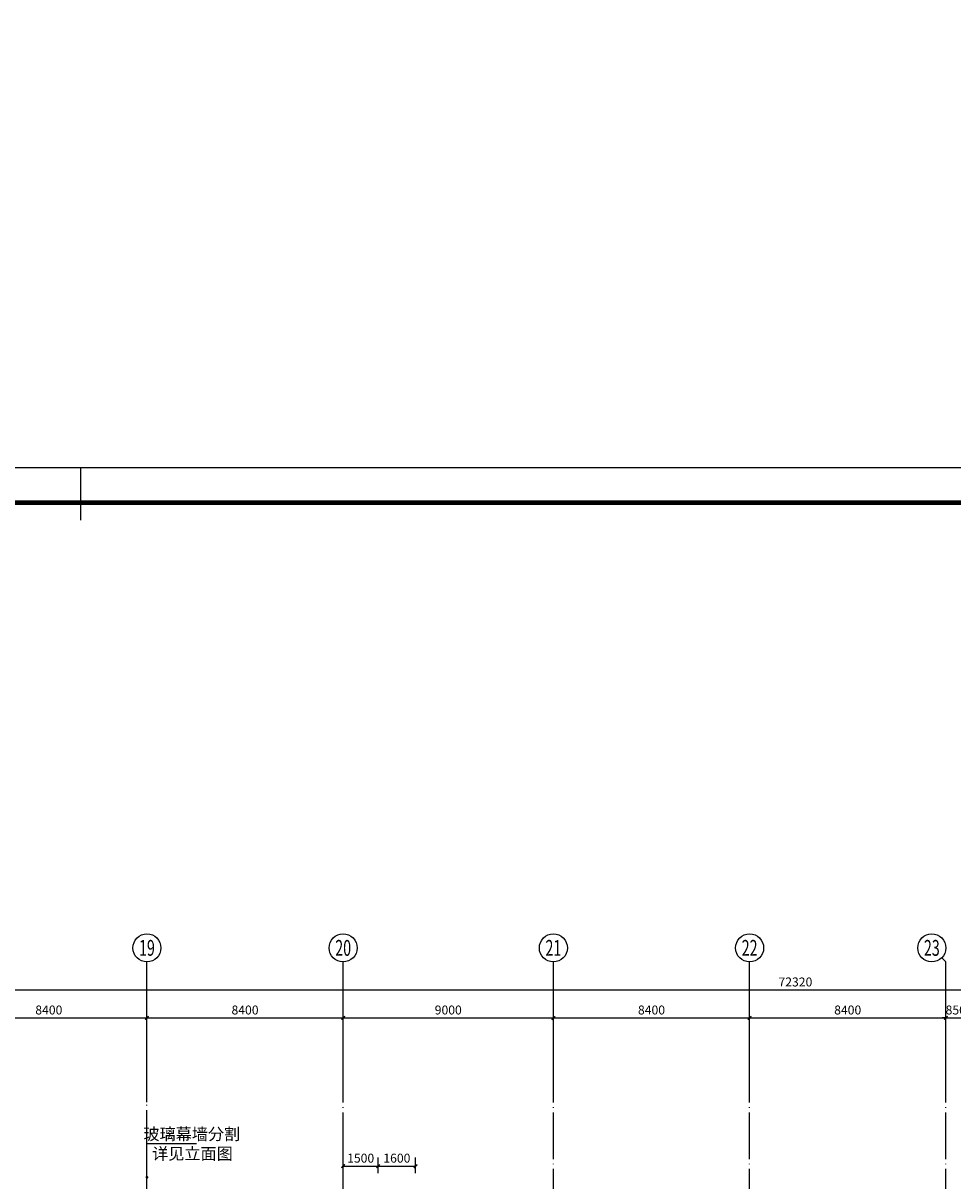
# Model space of a CAD drawing. Extents: x 3895158 to 5559748, y -2663094 to -1378001.
# Drawn here: x 4549862 to 4589660, y -2300701 to -2251136 of the extents above; entities that cross this region are included whole.
import ezdxf
from ezdxf.enums import TextEntityAlignment as Align

# ---------------------------------------------------------------- set-up
doc = ezdxf.new("R2010")
doc.units = 0
doc.header["$LTSCALE"] = 1000
doc.header["$MEASUREMENT"] = 0
doc.linetypes.add('DOTE', pattern=[2.42, 2, -0.2, 0.02, -0.2])
for name, color, linetype in [('AXIS', 3, 'Continuous'), ('AXIS_TEXT', 7, 'Continuous'), ('DIM_LEAD', 3, 'Continuous'), ('DOTE', 8, 'DOTE'), ('LABEL_FIXBOX_PM', 7, 'Continuous'), ('LABEL_TXT_PM', 1, 'Continuous'), ('PUB_DIM', 3, 'Continuous'), ('PUB_TEXT', 7, 'Continuous'), ('WALL', 2, 'Continuous'), ('内尺寸', 4, 'Continuous')]:
    doc.layers.add(name, color=color, linetype=linetype)
doc.styles.add('_TCH_AXIS', font='COMPLEX', dxfattribs={"bigfont": 'GBCBIG'})
doc.styles.add('_TCH_DIM', font='SIMPLEX', dxfattribs={"bigfont": 'GBCBIG'})
doc.styles.add('_TCH_DIM_T3', font='SIMPLEX', dxfattribs={"width": 0.705882, "bigfont": 'GBCBIG'})
doc.styles.add('LABEL_TXT_PM', font='pm_njadri_romans1.shx', dxfattribs={"width": 0.7, "bigfont": 'pm_njadri_hztxt.shx'})
doc.dimstyles.new('_TCH_ARCH&&150', dxfattribs={"dimtxt": 382.5, "dimasz": 150, "dimexe": 375, "dimexo": 450, "dimgap": 150, "dimtad": 1, "dimdec": 0, "dimzin": 0, "dimdsep": 46, "dimtxsty": '_TCH_DIM_T3', "dimblk": 'ARCHTICK', "dimcen": 0.09, "dimclrt": 7, "dimazin": 2, "dimtfac": 1, "dimtdec": 0, "dimtix": 1, "dimtmove": 2, "dimatfit": 3, "dimfxl": 0, "dimtolj": 1, "dimtzin": 0, "dimarcsym": 0})

# ---------------------------------------------------------------- blocks, each defined once
blk = doc.blocks.new('_ArchTick')
at = {"color": 0, "linetype": 'ByBlock', "const_width": 0.4}
blk.add_lwpolyline([(-0.5, -0.5), (0.5, 0.5)], dxfattribs=at)
blk = doc.blocks.new('*D1475')
at = {"layer": 'AXIS', "color": 0, "lineweight": -2}
for p, q in [((4546760, -2296528), (4546760, -2293353)), ((4555160, -2296528), (4555160, -2293353)), ((4546760, -2293728), (4555160, -2293728))]:
    blk.add_line(p, q, dxfattribs=at)
at = {"layer": 'AXIS', "color": 0, "lineweight": -2, "xscale": 150, "yscale": 150, "zscale": 150, "rotation": 180}
blk.add_blockref('_ArchTick', (4546760, -2293728), dxfattribs=at)
at = {"layer": 'AXIS', "color": 0, "lineweight": -2, "xscale": 150, "yscale": 150, "zscale": 150}
blk.add_blockref('_ArchTick', (4555160, -2293728), dxfattribs=at)
at = {"layer": 'AXIS', "color": 7, "insert": (4550960, -2293387), "char_height": 382.5, "attachment_point": 5, "style": '_TCH_DIM_T3'}
blk.add_mtext('\\A1;8400', dxfattribs=at)
blk = doc.blocks.new('*D1476')
at = {"layer": 'AXIS', "color": 0, "lineweight": -2}
for p, q in [((4555160, -2296528), (4555160, -2293353)), ((4563560, -2296528), (4563560, -2293353)), ((4555160, -2293728), (4563560, -2293728))]:
    blk.add_line(p, q, dxfattribs=at)
at = {"layer": 'AXIS', "color": 0, "lineweight": -2, "xscale": 150, "yscale": 150, "zscale": 150, "rotation": 180}
blk.add_blockref('_ArchTick', (4555160, -2293728), dxfattribs=at)
at = {"layer": 'AXIS', "color": 0, "lineweight": -2, "xscale": 150, "yscale": 150, "zscale": 150}
blk.add_blockref('_ArchTick', (4563560, -2293728), dxfattribs=at)
at = {"layer": 'AXIS', "color": 7, "insert": (4559360, -2293387), "char_height": 382.5, "attachment_point": 5, "style": '_TCH_DIM_T3'}
blk.add_mtext('\\A1;8400', dxfattribs=at)
blk = doc.blocks.new('*D1477')
at = {"layer": 'AXIS', "color": 0, "lineweight": -2}
for p, q in [((4563560, -2296528), (4563560, -2293353)), ((4572560, -2296528), (4572560, -2293353)), ((4563560, -2293728), (4572560, -2293728))]:
    blk.add_line(p, q, dxfattribs=at)
at = {"layer": 'AXIS', "color": 0, "lineweight": -2, "xscale": 150, "yscale": 150, "zscale": 150, "rotation": 180}
blk.add_blockref('_ArchTick', (4563560, -2293728), dxfattribs=at)
at = {"layer": 'AXIS', "color": 0, "lineweight": -2, "xscale": 150, "yscale": 150, "zscale": 150}
blk.add_blockref('_ArchTick', (4572560, -2293728), dxfattribs=at)
at = {"layer": 'AXIS', "color": 7, "insert": (4568060, -2293387), "char_height": 382.5, "attachment_point": 5, "style": '_TCH_DIM_T3'}
blk.add_mtext('\\A1;9000', dxfattribs=at)
blk = doc.blocks.new('*D1478')
at = {"layer": 'AXIS', "color": 0, "lineweight": -2}
for p, q in [((4572560, -2296528), (4572560, -2293353)), ((4580960, -2296528), (4580960, -2293353)), ((4572560, -2293728), (4580960, -2293728))]:
    blk.add_line(p, q, dxfattribs=at)
at = {"layer": 'AXIS', "color": 0, "lineweight": -2, "xscale": 150, "yscale": 150, "zscale": 150, "rotation": 180}
blk.add_blockref('_ArchTick', (4572560, -2293728), dxfattribs=at)
at = {"layer": 'AXIS', "color": 0, "lineweight": -2, "xscale": 150, "yscale": 150, "zscale": 150}
blk.add_blockref('_ArchTick', (4580960, -2293728), dxfattribs=at)
at = {"layer": 'AXIS', "color": 7, "insert": (4576760, -2293387), "char_height": 382.5, "attachment_point": 5, "style": '_TCH_DIM_T3'}
blk.add_mtext('\\A1;8400', dxfattribs=at)
blk = doc.blocks.new('*D1479')
at = {"layer": 'AXIS', "color": 0, "lineweight": -2}
for p, q in [((4580960, -2296528), (4580960, -2293353)), ((4589360, -2296528), (4589360, -2293353)), ((4580960, -2293728), (4589360, -2293728))]:
    blk.add_line(p, q, dxfattribs=at)
at = {"layer": 'AXIS', "color": 0, "lineweight": -2, "xscale": 150, "yscale": 150, "zscale": 150, "rotation": 180}
blk.add_blockref('_ArchTick', (4580960, -2293728), dxfattribs=at)
at = {"layer": 'AXIS', "color": 0, "lineweight": -2, "xscale": 150, "yscale": 150, "zscale": 150}
blk.add_blockref('_ArchTick', (4589360, -2293728), dxfattribs=at)
at = {"layer": 'AXIS', "color": 7, "insert": (4585160, -2293387), "char_height": 382.5, "attachment_point": 5, "style": '_TCH_DIM_T3'}
blk.add_mtext('\\A1;8400', dxfattribs=at)
blk = doc.blocks.new('*D1480')
at = {"layer": 'AXIS', "color": 0, "lineweight": -2}
for p, q in [((4589360, -2296528), (4589360, -2293353)), ((4590210, -2296528), (4590210, -2293353)), ((4589360, -2293728), (4589210, -2293728)), ((4589360, -2293728), (4590210, -2293728)), ((4590210, -2293728), (4590360, -2293728))]:
    blk.add_line(p, q, dxfattribs=at)
at = {"layer": 'AXIS', "color": 0, "lineweight": -2, "xscale": 150, "yscale": 150, "zscale": 150}
blk.add_blockref('_ArchTick', (4589360, -2293728), dxfattribs=at)
at = {"layer": 'AXIS', "color": 0, "lineweight": -2, "xscale": 150, "yscale": 150, "zscale": 150, "rotation": 180}
blk.add_blockref('_ArchTick', (4590210, -2293728), dxfattribs=at)
at = {"layer": 'AXIS', "color": 7, "insert": (4589785, -2293387), "char_height": 382.5, "attachment_point": 5, "style": '_TCH_DIM_T3'}
blk.add_mtext('\\A1;850', dxfattribs=at)
blk = doc.blocks.new('*D1486')
at = {"layer": 'AXIS', "color": 0, "lineweight": -2}
for p, q in [((4546760, -2296528), (4546760, -2292153)), ((4619080, -2296528), (4619080, -2292153)), ((4546760, -2292528), (4619080, -2292528))]:
    blk.add_line(p, q, dxfattribs=at)
at = {"layer": 'AXIS', "color": 0, "lineweight": -2, "xscale": 150, "yscale": 150, "zscale": 150, "rotation": 180}
blk.add_blockref('_ArchTick', (4546760, -2292528), dxfattribs=at)
at = {"layer": 'AXIS', "color": 0, "lineweight": -2, "xscale": 150, "yscale": 150, "zscale": 150}
blk.add_blockref('_ArchTick', (4619080, -2292528), dxfattribs=at)
at = {"layer": 'AXIS', "color": 7, "insert": (4582920, -2292187), "char_height": 382.5, "attachment_point": 5, "style": '_TCH_DIM_T3'}
blk.add_mtext('\\A1;72320', dxfattribs=at)
blk = doc.blocks.new('PMSheet_1.25A0_20150113_shenyang2018051410192204')
at = {"layer": 'LABEL_FIXBOX_PM'}
blk.add_lwpolyline([(0, 841), (1486.25, 841), (1486.25, 0), (0, 0)], close=True, dxfattribs=at)
at = {"layer": 'LABEL_FIXBOX_PM', "const_width": 0.35}
blk.add_lwpolyline([(736.93, 841), (736.93, 826)], dxfattribs=at)
at = {"layer": 'LABEL_FIXBOX_PM', "const_width": 1.4}
blk.add_lwpolyline([(23.6, 831), (1476.25, 831), (1476.25, 10), (23.6, 10)], close=True, dxfattribs=at)
at = {"layer": 'LABEL_TXT_PM', "style": 'LABEL_TXT_PM'}
for tag, height, width, p in [('修改图应说明理由', 4.5, 0.7, (1433.85, 608.9)), ('出图章签名', 4.5, 0.7, (1404.49, 381.27)), ('建设单位_U01', 4.5, 0.7, (1445.92, 255.54)), ('建设单位', 4.5, 0.7, (1445.92, 253.4)), ('建设单位_D01', 4.5, 0.7, (1445.92, 250.81)), ('项目名称_U01', 4.5, 0.7, (1445.92, 243.83)), ('项目名称', 4.5, 0.7, (1445.92, 241.4)), ('项目名称_D01', 4.5, 0.7, (1445.92, 238.7)), ('设计编号', 4.5, 0.6, (1426.21, 231.3)), ('分项号', 4.5, 0.6, (1465.71, 231.4)), ('项目经理', 4.5, 0.7, (1425.71, 215.4)), ('项目经理签名', 4.5, 0.7, (1455.63, 215.66)), ('审定', 4.5, 0.7, (1425.71, 207.3)), ('审定签名', 4.5, 0.7, (1455.63, 207.56)), ('审核', 4.5, 0.7, (1425.71, 199.4)), ('审核签名', 4.5, 0.7, (1455.63, 199.66)), ('项目负责', 4.5, 0.7, (1425.71, 191.4)), ('项目负责签名', 4.5, 0.7, (1455.63, 191.66)), ('专业负责', 4.5, 0.7, (1425.71, 183.4)), ('专业负责签名', 4.5, 0.7, (1455.63, 183.66)), ('校对', 4.5, 0.7, (1425.71, 175.3)), ('校对签名', 4.5, 0.7, (1455.63, 175.56)), ('设计', 4.5, 0.7, (1425.71, 167.4)), ('设计签名', 4.5, 0.7, (1455.63, 167.66)), ('绘制', 4.5, 0.7, (1425.71, 159.3)), ('绘制签名', 4.5, 0.7, (1455.63, 159.56)), ('方案_01', 4.5, 0.7, (1425.71, 139.3)), ('方案_01签名', 4.5, 0.7, (1455.63, 139.56)), ('方案_02', 4.5, 0.7, (1425.71, 131.3)), ('方案_02签名', 4.5, 0.7, (1455.63, 131.56)), ('方案_03', 4.5, 0.7, (1425.74, 123.3)), ('方案_03签名', 4.5, 0.7, (1455.65, 123.56)), ('方案_04', 4.5, 0.7, (1425.71, 115.3)), ('方案_04签名', 4.5, 0.7, (1455.63, 115.56)), ('图名_U02', 4.5, 0.7, (1436, 92.8)), ('图名_U01', 4.5, 0.7, (1436, 82.3)), ('图名', 4.5, 0.7, (1435.95, 71)), ('图名_D01', 4.5, 0.7, (1436, 59.6)), ('图名_D02', 4.5, 0.7, (1436, 48.9)), ('图号', 3.5, 0.7, (1406.42, 21.05)), ('图档号', 3.5, 0.7, (1426.55, 21.05)), ('日期', 3.5, 0.7, (1446.52, 21.05)), ('版本号', 3.5, 0.7, (1465.72, 21.05)), ('出图章签名', 4.5, 0.7, (1403.58, 10))]:
    blk.add_attdef(tag, text='', height=height, dxfattribs=dict(at, width=width)).set_placement(p, align=Align.CENTER)
blk = doc.blocks.new('*D373')
at = {"layer": 'PUB_DIM', "color": 0, "lineweight": -2, "transparency": 16777216}
for p, q in [((18300, 850), (18300, 1522)), ((19900, 850), (19900, 1522)), ((18300, 1147), (19900, 1147))]:
    blk.add_line(p, q, dxfattribs=at)
at = {"layer": 'PUB_DIM', "color": 0, "lineweight": -2, "transparency": 16777216, "xscale": 150, "yscale": 150, "zscale": 150, "rotation": 180}
blk.add_blockref('_ArchTick', (18300, 1147), dxfattribs=at)
at = {"layer": 'PUB_DIM', "color": 0, "lineweight": -2, "transparency": 16777216, "xscale": 150, "yscale": 150, "zscale": 150}
blk.add_blockref('_ArchTick', (19900, 1147), dxfattribs=at)
at = {"layer": 'PUB_DIM', "color": 7, "transparency": 16777216, "insert": (19100, 1489), "char_height": 382.5, "attachment_point": 5, "style": '_TCH_DIM_T3'}
blk.add_mtext('\\A1;1600', dxfattribs=at)
blk = doc.blocks.new('*D374')
at = {"layer": 'PUB_DIM', "color": 0, "lineweight": -2, "transparency": 16777216}
for p, q in [((16800, 850), (16800, 1522)), ((18300, 850), (18300, 1522)), ((16800, 1147), (18300, 1147))]:
    blk.add_line(p, q, dxfattribs=at)
at = {"layer": 'PUB_DIM', "color": 0, "lineweight": -2, "transparency": 16777216, "xscale": 150, "yscale": 150, "zscale": 150, "rotation": 180}
blk.add_blockref('_ArchTick', (16800, 1147), dxfattribs=at)
at = {"layer": 'PUB_DIM', "color": 0, "lineweight": -2, "transparency": 16777216, "xscale": 150, "yscale": 150, "zscale": 150}
blk.add_blockref('_ArchTick', (18300, 1147), dxfattribs=at)
at = {"layer": 'PUB_DIM', "color": 7, "transparency": 16777216, "insert": (17550, 1489), "char_height": 382.5, "attachment_point": 5, "style": '_TCH_DIM_T3'}
blk.add_mtext('\\A1;1500', dxfattribs=at)
blk = doc.blocks.new('*D2368')
at = {"layer": 'PUB_DIM', "color": 0, "lineweight": -2}
for p, q in [((4516708, -2309769), (4518005, -2309769)), ((4517630, -2311869), (4517630, -2309769)), ((4516708, -2311869), (4518005, -2311869))]:
    blk.add_line(p, q, dxfattribs=at)
at = {"layer": '内尺寸', "color": 0, "lineweight": -2}
for p, q in [((4590610, -2019445), (4598210, -2019445)), ((4590610, -2019650), (4590610, -2019820)), ((4598210, -2019650), (4598210, -2019820))]:
    blk.add_line(p, q, dxfattribs=at)
at = {"layer": 'PUB_DIM', "color": 0, "lineweight": -2, "xscale": 150, "yscale": 150, "zscale": 150}
for p, rotation in [((4517630, -2309769), 90), ((4517630, -2311869), 270)]:
    blk.add_blockref('_ArchTick', p, dxfattribs=dict(at, rotation=rotation))
at = {"layer": '内尺寸', "color": 0, "lineweight": -2, "xscale": 150, "yscale": 150, "zscale": 150, "rotation": 180}
blk.add_blockref('_ArchTick', (4590610, -2019445), dxfattribs=at)
at = {"layer": '内尺寸', "color": 0, "lineweight": -2, "xscale": 150, "yscale": 150, "zscale": 150}
blk.add_blockref('_ArchTick', (4598210, -2019445), dxfattribs=at)
at = {"layer": 'PUB_DIM', "color": 7, "insert": (4517289, -2310819), "char_height": 382.5, "attachment_point": 5, "rotation": 90, "style": '_TCH_DIM_T3'}
blk.add_mtext('\\A1;2100', dxfattribs=at)
at = {"layer": '内尺寸', "color": 7, "insert": (4594410, -2019104), "char_height": 382.5, "attachment_point": 5, "style": '_TCH_DIM_T3'}
blk.add_mtext('\\A1;7600', dxfattribs=at)
blk = doc.blocks.new('*D2373')
at = {"layer": 'PUB_DIM', "color": 0, "lineweight": -2}
for p, q in [((4522953, -2311569), (4524309, -2311569)), ((4523934, -2311569), (4523934, -2311419)), ((4523934, -2311869), (4523934, -2311569)), ((4522953, -2311869), (4524309, -2311869)), ((4523934, -2311869), (4523934, -2312019))]:
    blk.add_line(p, q, dxfattribs=at)
at = {"layer": '内尺寸', "color": 0, "lineweight": -2}
for p, q in [((4572160, -2025413), (4572160, -2026304)), ((4568560, -2025764), (4568560, -2026304)), ((4572160, -2025929), (4568560, -2025929))]:
    blk.add_line(p, q, dxfattribs=at)
at = {"layer": 'PUB_DIM', "color": 0, "lineweight": -2, "xscale": 150, "yscale": 150, "zscale": 150}
for p, rotation in [((4523934, -2311569), 270), ((4523934, -2311869), 90)]:
    blk.add_blockref('_ArchTick', p, dxfattribs=dict(at, rotation=rotation))
at = {"layer": '内尺寸', "color": 0, "lineweight": -2, "xscale": 150, "yscale": 150, "zscale": 150, "rotation": 180}
blk.add_blockref('_ArchTick', (4568560, -2025929), dxfattribs=at)
at = {"layer": '内尺寸', "color": 0, "lineweight": -2, "xscale": 150, "yscale": 150, "zscale": 150}
blk.add_blockref('_ArchTick', (4572160, -2025929), dxfattribs=at)
at = {"layer": 'PUB_DIM', "color": 7, "insert": (4523162, -2311719), "char_height": 382.5, "attachment_point": 5, "rotation": 90, "style": '_TCH_DIM_T3'}
blk.add_mtext('\\A1;300', dxfattribs=at)
at = {"layer": '内尺寸', "color": 7, "insert": (4570360, -2025588), "char_height": 382.5, "attachment_point": 5, "style": '_TCH_DIM_T3'}
blk.add_mtext('\\A1;3600', dxfattribs=at)
blk = doc.blocks.new('*D2374')
at = {"layer": 'PUB_DIM', "color": 0, "lineweight": -2}
for p, q in [((4522953, -2311869), (4524309, -2311869)), ((4523934, -2314169), (4523934, -2311869)), ((4522953, -2314169), (4524309, -2314169))]:
    blk.add_line(p, q, dxfattribs=at)
at = {"layer": '内尺寸', "color": 0, "lineweight": -2}
for p, q in [((4565612, -2030549), (4566561, -2030549)), ((4566186, -2030549), (4566186, -2034149)), ((4565737, -2034149), (4566561, -2034149))]:
    blk.add_line(p, q, dxfattribs=at)
at = {"layer": 'PUB_DIM', "color": 0, "lineweight": -2, "xscale": 150, "yscale": 150, "zscale": 150}
for p, rotation in [((4523934, -2311869), 90), ((4523934, -2314169), 270)]:
    blk.add_blockref('_ArchTick', p, dxfattribs=dict(at, rotation=rotation))
at = {"layer": '内尺寸', "color": 0, "lineweight": -2, "xscale": 150, "yscale": 150, "zscale": 150}
for p, rotation in [((4566186, -2030549), 90), ((4566186, -2034149), 270)]:
    blk.add_blockref('_ArchTick', p, dxfattribs=dict(at, rotation=rotation))
at = {"layer": 'PUB_DIM', "color": 7, "insert": (4523593, -2313019), "char_height": 382.5, "attachment_point": 5, "rotation": 90, "style": '_TCH_DIM_T3'}
blk.add_mtext('\\A1;2300', dxfattribs=at)
at = {"layer": '内尺寸', "color": 7, "insert": (4565845, -2032349), "char_height": 382.5, "attachment_point": 5, "rotation": 90, "style": '_TCH_DIM_T3'}
blk.add_mtext('\\A1;3600', dxfattribs=at)
blk = doc.blocks.new('A$C2B8017D1')
at = {"layer": 'DIM_LEAD'}
for p, q in [((8400, 670), (8400, 2110.6)), ((8400, 2110.6), (10528.1, 2110.6))]:
    blk.add_line(p, q, dxfattribs=at)
at = {"layer": 'DIM_LEAD', "const_width": 60}
blk.add_lwpolyline([(8400, 640, 1), (8400, 700, 1)], format="xyb", close=True, dxfattribs=at)
at = {"layer": 'PUB_TEXT', "style": '_TCH_DIM'}
for s, p in [('玻璃幕墙分割', (8248.3, 2268.1)), ('详见立面图', (8622.5, 1428.1))]:
    blk.add_text(s, height=506.38, dxfattribs=at).set_placement(p)
at = {"layer": 'PUB_DIM'}
for p1, p2, picture, middle in [((16800, 400), (18300, 400), '*D374', (17550, 1488.7)), ((18300, 400), (19900, 400), '*D373', (19100, 1488.7))]:
    dim = blk.add_aligned_dim(p1=p1, p2=p2, distance=747.4, dimstyle='_TCH_ARCH&&150', dxfattribs=at)
    dim.commit()
    dim.dimension.update_dxf_attribs({"geometry": picture, "text_midpoint": middle})

msp = doc.modelspace()

# ---------------------------------------------------------------- linework, layer by layer
at = {"layer": 'AXIS'}
for p, q in [((4555160.5, -2297328.4), (4555160.5, -2291328.4)), ((4563560.5, -2297328.4), (4563560.5, -2291328.4)), ((4572560.5, -2297328.4), (4572560.5, -2291328.4)), ((4580960.5, -2297328.4), (4580960.5, -2291328.4)), ((4589184.7, -2291152.7), (4589360.5, -2291328.4)), ((4589360.5, -2297328.4), (4589360.5, -2291328.4))]:
    msp.add_line(p, q, dxfattribs=at)
for centre in [(4555160.5, -2290728.4), (4563560.5, -2290728.4), (4572560.5, -2290728.4), (4580960.5, -2290728.4), (4588760.5, -2290728.4)]:
    msp.add_circle(centre, 600, dxfattribs=at)
at = {"layer": 'DOTE'}
for p, q in [((4555160.5, -2360169), (4555160.5, -2295269)), ((4563560.5, -2360269), (4563560.5, -2295369)), ((4572560.5, -2360269), (4572560.5, -2295369)), ((4580960.5, -2360269), (4580960.5, -2295369)), ((4589360.5, -2360269), (4589360.5, -2295369))]:
    msp.add_line(p, q, dxfattribs=at)

# ---------------------------------------------------------------- block references
at = {"xscale": 150, "yscale": 150, "zscale": 150}
msp.add_blockref('PMSheet_1.25A0_20150113_shenyang2018051410192204', (4441781.3, -2396317.4), dxfattribs=at)
at = {"layer": 'WALL', "linetype": 'ByBlock'}
msp.add_blockref('A$C2B8017D1', (4546760.5, -2301219), dxfattribs=at)

# ---------------------------------------------------------------- texts
at = {"layer": 'AXIS_TEXT', "style": '_TCH_AXIS'}
for s, width, p, p2 in [('19', 0.724138, (4554821, -2291067.8), (4555499.9, -2291067.8)), ('20', 0.617647, (4563221, -2291067.8), (4563899.9, -2291067.8)), ('21', 0.724138, (4572221, -2291067.8), (4572899.9, -2291067.8)), ('22', 0.617647, (4580621, -2291067.8), (4581299.9, -2291067.8)), ('23', 0.617647, (4588421, -2291067.8), (4589099.9, -2291067.8))]:
    msp.add_text(s, height=678.82, dxfattribs=dict(at, width=width)).set_placement(p, p2, align=Align.FIT)

# ---------------------------------------------------------------- dimensions: what is measured, and where the dimension line sits
at = {"layer": 'AXIS'}
for p1, p2, distance, picture, middle in [((4546760.5, -2296978.4), (4619080.5, -2296978.4), 4450, '*D1486', (4582920.5, -2292187.1)), ((4546760.5, -2296978.4), (4555160.5, -2296978.4), 3250, '*D1475', (4550960.5, -2293387.1)), ((4555160.5, -2296978.4), (4563560.5, -2296978.4), 3250, '*D1476', (4559360.5, -2293387.1)), ((4563560.5, -2296978.4), (4572560.5, -2296978.4), 3250, '*D1477', (4568060.5, -2293387.1)), ((4572560.5, -2296978.4), (4580960.5, -2296978.4), 3250, '*D1478', (4576760.5, -2293387.1)), ((4580960.5, -2296978.4), (4589360.5, -2296978.4), 3250, '*D1479', (4585160.5, -2293387.1)), ((4589360.5, -2296978.4), (4590210.5, -2296978.4), 3250, '*D1480', (4589785.5, -2293387.1))]:
    dim = msp.add_aligned_dim(p1=p1, p2=p2, distance=distance, dimstyle='_TCH_ARCH&&150', dxfattribs=at)
    dim.commit()
    dim.dimension.update_dxf_attribs({"geometry": picture, "text_midpoint": middle})
at = {"layer": 'PUB_DIM'}
dim = msp.add_aligned_dim(p1=(4516258.1, -2311869), p2=(4516258.1, -2309769), distance=-1371.6, dimstyle='_TCH_ARCH&&150', dxfattribs=at)
dim.commit()
dim.dimension.update_dxf_attribs({"geometry": '*D2368', "text_midpoint": (4517288.5, -2310819)})
at = {"layer": '内尺寸', "color": 8}
dim = msp.add_aligned_dim(p1=(4590610.5, -2019199.5), p2=(4598210.5, -2019199.5), distance=-245.8, dimstyle='_TCH_ARCH&&150', dxfattribs=at)
dim.commit()
dim.dimension.update_dxf_attribs({"geometry": '*D2368', "text_midpoint": (4594410.5, -2019104.1)})
for base, p1, p2, angle, picture, middle in [((4568560.5, -2025929), (4572160.5, -2024962.8), (4568560.5, -2025313.6), 180, '*D2373', (4570360.5, -2025587.8)), ((4566185.8, -2034149.2), (4565162.5, -2030549.2), (4565286.7, -2034149.2), 270, '*D2374', (4565844.6, -2032349.2))]:
    dim = msp.add_linear_dim(base=base, p1=p1, p2=p2, angle=angle, dimstyle='_TCH_ARCH&&150', dxfattribs=at)
    dim.commit()
    dim.dimension.update_dxf_attribs({"geometry": picture, "text_midpoint": middle})

doc.saveas('drawing.dxf')
